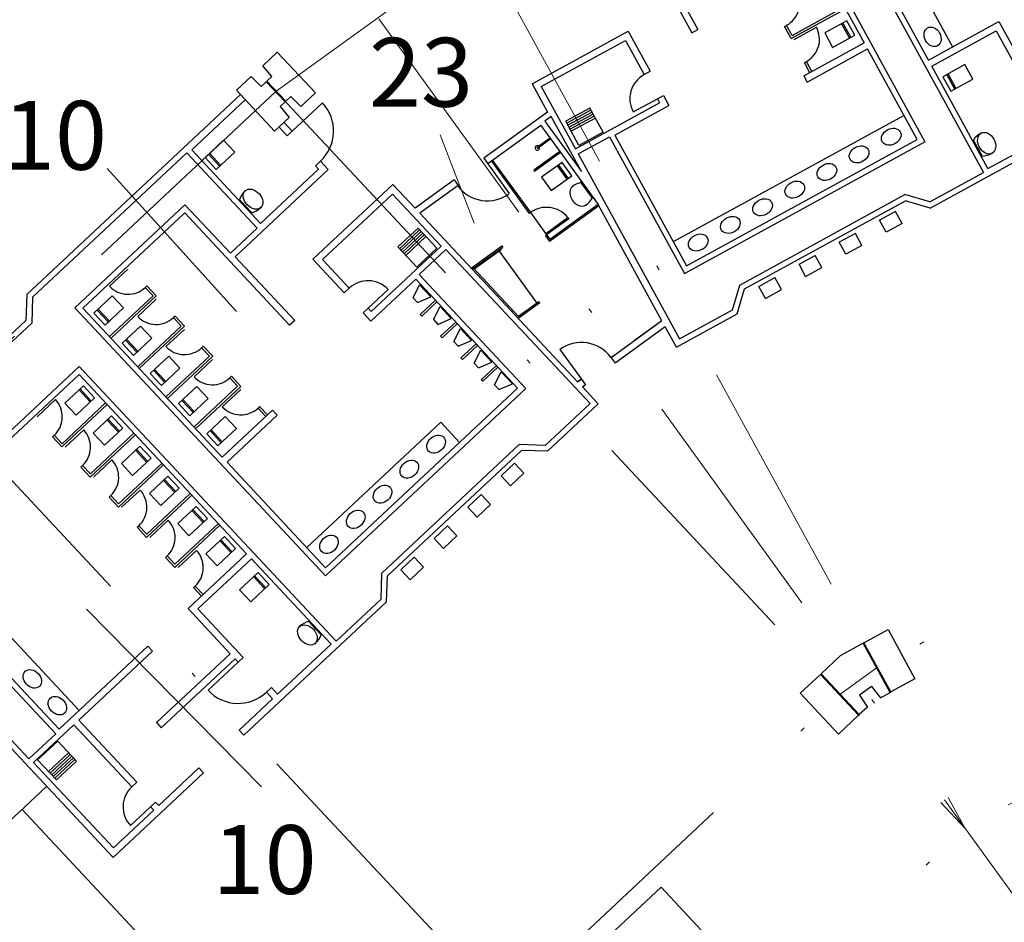
# Model space of a CAD drawing. Units: millimetres. Extents: x -1961 to -1468, y 1025 to 1374.
# Drawn here: x -1806 to -1784, y 1230 to 1250 of the extents above; entities that cross this region are included whole.
import ezdxf
from ezdxf.enums import TextEntityAlignment as Align

# ---------------------------------------------------------------- set-up
doc = ezdxf.new("R2010")
doc.units = ezdxf.units.MM
doc.linetypes.add('DGN4', pattern=[10.412, 5.206, -2.603, 0, -2.603])
doc.linetypes.add('DGN6', pattern=[9.76125, 0, -1.95225, 3.9045, -1.95225, 0, -1.95225])
doc.layers.add('BASE', color=251, linetype='Continuous')
for name, color, linetype, lineweight in [('Level 2', 7, 'Continuous', 0), ('Level 37', 7, 'Continuous', 0), ('Level 5', 7, 'Continuous', 0), ('Level 62', 251, 'Continuous', 0)]:
    doc.layers.add(name, color=color, linetype=linetype, lineweight=lineweight)
doc.styles.add('Styledgn001', font='dgn001.shx')

msp = doc.modelspace()

# ---------------------------------------------------------------- linework, layer by layer
at = {"layer": 'BASE', "lineweight": -3}
for p, q in [((-1789.89, 1253.896), (-1786.045, 1246.88)), ((-1789.939, 1253.726), (-1787.368, 1249.034)), ((-1788.708, 1253.403), (-1784.767, 1246.212)), ((-1792.605, 1252.265), (-1790.995, 1249.327)), ((-1786.594, 1251.055), (-1785.441, 1248.95)), ((-1792.04, 1250.922), (-1791.127, 1249.255)), ((-1785.967, 1248.662), (-1787.12, 1250.767)), ((-1788.961, 1249.131), (-1787.777, 1249.78)), ((-1788.941, 1249.199), (-1787.801, 1249.824)), ((-1789.105, 1249.394), (-1789.061, 1249.418)), ((-1788.961, 1249.131), (-1789.105, 1249.394)), ((-1788.941, 1249.199), (-1789.061, 1249.418)), ((-1788.893, 1249.111), (-1788.41, 1249.376)), ((-1787.747, 1249.517), (-1788.229, 1249.253)), ((-1787.747, 1249.517), (-1788.229, 1249.253)), ((-1787.861, 1249.454), (-1787.688, 1249.139)), ((-1787.861, 1249.454), (-1787.688, 1249.139)), ((-1787.834, 1249.469), (-1787.661, 1249.153)), ((-1787.834, 1249.469), (-1787.661, 1249.153)), ((-1787.574, 1249.201), (-1787.747, 1249.517)), ((-1787.574, 1249.201), (-1787.747, 1249.517)), ((-1785.967, 1248.662), (-1784.432, 1249.503)), ((-1784.432, 1249.503), (-1783.783, 1248.319)), ((-1794.611, 1248.144), (-1792.516, 1249.293)), ((-1792.516, 1249.293), (-1792.035, 1248.416)), ((-1791.127, 1249.255), (-1790.995, 1249.327)), ((-1788.229, 1249.253), (-1788.056, 1248.937)), ((-1788.229, 1249.253), (-1788.056, 1248.937)), ((-1788.056, 1248.937), (-1787.574, 1249.201)), ((-1788.056, 1248.937), (-1787.574, 1249.201)), ((-1785.895, 1248.531), (-1784.492, 1249.3)), ((-1784.492, 1249.3), (-1783.795, 1248.028)), ((-1794.408, 1248.084), (-1792.575, 1249.089)), ((-1792.575, 1249.089), (-1792.166, 1248.343)), ((-1788.684, 1248.314), (-1787.368, 1249.034)), ((-1788.611, 1248.182), (-1787.296, 1248.903)), ((-1786.215, 1246.93), (-1787.296, 1248.903)), ((-1800.165, 1248.837), (-1800.483, 1248.539)), ((-1799.332, 1247.946), (-1800.165, 1248.837)), ((-1800.282, 1248.303), (-1800.483, 1248.539)), ((-1788.672, 1248.605), (-1788.628, 1248.629)), ((-1788.552, 1248.386), (-1788.672, 1248.605)), ((-1788.508, 1248.41), (-1788.628, 1248.629)), ((-1784.669, 1246.294), (-1785.895, 1248.531)), ((-1785.171, 1248.562), (-1785.653, 1248.298)), ((-1785.171, 1248.562), (-1785.653, 1248.298)), ((-1784.998, 1248.247), (-1785.171, 1248.562)), ((-1784.998, 1248.247), (-1785.171, 1248.562)), ((-1801.056, 1248.003), (-1800.738, 1248.3)), ((-1800.516, 1248.084), (-1800.738, 1248.3)), ((-1800.391, 1248.2), (-1800.282, 1248.303)), ((-1792.166, 1248.343), (-1792.035, 1248.416)), ((-1788.684, 1248.314), (-1788.611, 1248.182)), ((-1785.653, 1248.298), (-1785.48, 1247.982)), ((-1785.653, 1248.298), (-1785.48, 1247.982)), ((-1785.393, 1248.03), (-1785.566, 1248.346)), ((-1785.393, 1248.03), (-1785.566, 1248.346)), ((-1785.366, 1248.045), (-1785.539, 1248.361)), ((-1785.366, 1248.045), (-1785.539, 1248.361)), ((-1800.516, 1248.084), (-1800.406, 1248.187)), ((-1800.406, 1248.187), (-1799.996, 1247.748)), ((-1800.391, 1248.2), (-1799.982, 1247.762)), ((-1794.611, 1248.144), (-1794.273, 1247.526)), ((-1794.408, 1248.084), (-1793.663, 1246.725)), ((-1785.48, 1247.982), (-1784.998, 1248.247)), ((-1785.48, 1247.982), (-1784.998, 1248.247)), ((-1800.965, 1247.909), (-1805.626, 1243.549)), ((-1800.223, 1247.112), (-1801.056, 1248.003)), ((-1799.982, 1247.762), (-1799.872, 1247.865)), ((-1799.872, 1247.865), (-1799.649, 1247.648)), ((-1799.332, 1247.946), (-1799.649, 1247.648)), ((-1791.878, 1247.817), (-1791.747, 1247.889)), ((-1791.747, 1247.889), (-1791.626, 1247.67)), ((-1800.862, 1247.799), (-1802.032, 1246.705)), ((-1800.106, 1247.646), (-1799.996, 1247.748)), ((-1800.106, 1247.646), (-1799.905, 1247.409)), ((-1799.182, 1247.727), (-1799.839, 1247.112)), ((-1793.35, 1247.616), (-1793.876, 1247.327)), ((-1793.663, 1246.725), (-1791.83, 1247.73)), ((-1793.062, 1247.089), (-1793.35, 1247.616)), ((-1792.802, 1247.026), (-1791.626, 1247.67)), ((-1792.404, 1247.529), (-1791.878, 1247.817)), ((-1791.878, 1247.817), (-1791.83, 1247.73)), ((-1800.223, 1247.112), (-1799.905, 1247.409)), ((-1794.273, 1247.526), (-1795.664, 1246.519)), ((-1794.192, 1247.431), (-1794.331, 1247.33)), ((-1793.533, 1246.228), (-1794.192, 1247.431)), ((-1793.326, 1247.572), (-1793.852, 1247.283)), ((-1793.302, 1247.528), (-1793.828, 1247.239)), ((-1793.278, 1247.484), (-1793.804, 1247.196)), ((-1793.254, 1247.44), (-1793.78, 1247.152)), ((-1791.528, 1244.702), (-1786.503, 1247.456)), ((-1785.926, 1245.435), (-1782.186, 1247.484)), ((-1800.128, 1247.201), (-1799.949, 1247.01)), ((-1800.018, 1247.303), (-1799.839, 1247.112)), ((-1794.418, 1247.237), (-1795.576, 1246.398)), ((-1794.418, 1247.237), (-1794.007, 1246.67)), ((-1794.418, 1247.237), (-1794.007, 1246.67)), ((-1794.331, 1247.33), (-1793.533, 1246.228)), ((-1793.588, 1246.801), (-1793.876, 1247.327)), ((-1793.23, 1247.396), (-1793.756, 1247.108)), ((-1799.839, 1247.112), (-1799.949, 1247.01)), ((-1793.603, 1246.616), (-1792.923, 1246.988)), ((-1793.062, 1247.089), (-1793.588, 1246.801)), ((-1792.923, 1246.988), (-1791.289, 1244.006)), ((-1792.802, 1247.026), (-1791.24, 1244.176)), ((-1784.669, 1246.294), (-1783.266, 1247.063)), ((-1801.339, 1246.915), (-1801.741, 1246.539)), ((-1801.339, 1246.915), (-1801.741, 1246.539)), ((-1801.093, 1246.652), (-1801.339, 1246.915)), ((-1801.093, 1246.652), (-1801.339, 1246.915)), ((-1794.503, 1246.758), (-1794.22, 1246.963)), ((-1794.503, 1246.758), (-1794.489, 1246.738)), ((-1794.489, 1246.738), (-1794.205, 1246.943)), ((-1791.289, 1244.006), (-1786.045, 1246.88)), ((-1791.24, 1244.176), (-1786.215, 1246.93)), ((-1784.892, 1246.742), (-1784.988, 1246.917)), ((-1784.892, 1246.742), (-1784.988, 1246.917)), ((-1802.141, 1246.638), (-1805.503, 1243.493)), ((-1802.141, 1246.638), (-1800.604, 1244.994)), ((-1802.032, 1246.705), (-1800.529, 1245.098)), ((-1801.741, 1246.539), (-1801.495, 1246.276)), ((-1801.741, 1246.539), (-1801.495, 1246.276)), ((-1801.422, 1246.345), (-1801.668, 1246.608)), ((-1801.422, 1246.345), (-1801.668, 1246.608)), ((-1801.4, 1246.365), (-1801.646, 1246.628)), ((-1801.4, 1246.365), (-1801.646, 1246.628)), ((-1801.495, 1246.276), (-1801.093, 1246.652)), ((-1801.495, 1246.276), (-1801.093, 1246.652)), ((-1794.007, 1246.67), (-1794.574, 1246.259)), ((-1793.99, 1246.645), (-1794.557, 1246.235)), ((-1794.007, 1246.67), (-1793.169, 1245.511)), ((-1793.603, 1246.616), (-1791.392, 1242.582)), ((-1784.892, 1246.742), (-1784.796, 1246.568)), ((-1784.892, 1246.742), (-1784.796, 1246.568)), ((-1799.225, 1246.455), (-1799.334, 1246.353)), ((-1799.334, 1246.353), (-1799.266, 1246.28)), ((-1799.225, 1246.455), (-1799.054, 1246.273)), ((-1795.664, 1246.519), (-1795.576, 1246.398)), ((-1795.576, 1246.398), (-1795.107, 1245.75)), ((-1795.495, 1246.457), (-1794.671, 1245.318)), ((-1795.471, 1246.474), (-1794.647, 1245.336)), ((-1793.956, 1246.429), (-1794.402, 1246.106)), ((-1793.956, 1246.429), (-1794.402, 1246.106)), ((-1794.062, 1246.352), (-1793.85, 1246.061)), ((-1794.062, 1246.352), (-1793.85, 1246.061)), ((-1794.037, 1246.37), (-1793.826, 1246.078)), ((-1794.037, 1246.37), (-1793.826, 1246.078)), ((-1793.745, 1246.137), (-1793.956, 1246.429)), ((-1793.745, 1246.137), (-1793.956, 1246.429)), ((-1799.054, 1246.273), (-1801.084, 1244.374)), ((-1799.266, 1246.28), (-1800.529, 1245.098)), ((-1794.574, 1246.259), (-1794.557, 1246.235)), ((-1794.191, 1245.815), (-1793.745, 1246.137)), ((-1794.191, 1245.815), (-1793.745, 1246.137)), ((-1785.94, 1245.569), (-1784.767, 1246.212)), ((-1797.643, 1245.949), (-1799.388, 1244.317)), ((-1797.643, 1245.949), (-1797.162, 1245.435)), ((-1796.312, 1246.05), (-1797.162, 1245.435)), ((-1796.224, 1245.929), (-1797.058, 1245.325)), ((-1796.312, 1246.05), (-1796.224, 1245.929)), ((-1794.402, 1246.106), (-1794.191, 1245.815)), ((-1794.402, 1246.106), (-1794.191, 1245.815)), ((-1793.535, 1246.017), (-1793.551, 1246.006)), ((-1793.288, 1245.641), (-1793.551, 1246.006)), ((-1797.65, 1245.737), (-1799.176, 1244.31)), ((-1797.65, 1245.737), (-1796.591, 1244.605)), ((-1790.082, 1243.756), (-1786.483, 1245.728)), ((-1785.94, 1245.569), (-1786.483, 1245.728)), ((-1802.178, 1245.507), (-1804.581, 1243.259)), ((-1802.178, 1245.507), (-1801.188, 1244.448)), ((-1800.856, 1245.477), (-1800.992, 1245.622)), ((-1800.856, 1245.477), (-1800.992, 1245.622)), ((-1800.856, 1245.477), (-1800.72, 1245.331)), ((-1800.856, 1245.477), (-1800.72, 1245.331)), ((-1793.154, 1245.485), (-1794.228, 1244.707)), ((-1793.169, 1245.511), (-1794.222, 1244.749)), ((-1793.271, 1245.653), (-1793.288, 1245.641)), ((-1791.779, 1242.975), (-1793.169, 1245.511)), ((-1789.977, 1243.671), (-1786.469, 1245.593)), ((-1785.926, 1245.435), (-1786.469, 1245.593)), ((-1802.184, 1245.33), (-1804.405, 1243.254)), ((-1802.184, 1245.33), (-1799.896, 1242.883)), ((-1793.616, 1241.644), (-1797.058, 1245.325)), ((-1794.647, 1245.336), (-1794.671, 1245.318)), ((-1794.647, 1245.336), (-1794.312, 1244.874)), ((-1786.683, 1245.362), (-1787.034, 1245.17)), ((-1786.539, 1245.099), (-1786.683, 1245.362)), ((-1793.826, 1245.226), (-1794.312, 1244.874)), ((-1793.809, 1245.202), (-1794.295, 1244.85)), ((-1793.826, 1245.226), (-1793.809, 1245.202)), ((-1786.889, 1244.907), (-1787.034, 1245.17)), ((-1786.539, 1245.099), (-1786.889, 1244.907)), ((-1800.604, 1244.994), (-1801.188, 1244.448)), ((-1797.535, 1244.586), (-1797.096, 1244.996)), ((-1797.5, 1244.549), (-1797.062, 1244.959)), ((-1797.466, 1244.513), (-1797.028, 1244.923)), ((-1797.432, 1244.476), (-1796.994, 1244.886)), ((-1797.398, 1244.44), (-1796.96, 1244.85)), ((-1796.687, 1244.558), (-1797.096, 1244.996)), ((-1794.295, 1244.85), (-1794.319, 1244.832)), ((-1794.319, 1244.832), (-1794.228, 1244.707)), ((-1794.312, 1244.874), (-1794.295, 1244.85)), ((-1794.295, 1244.85), (-1794.204, 1244.725)), ((-1787.56, 1244.881), (-1787.911, 1244.689)), ((-1787.416, 1244.618), (-1787.56, 1244.881)), ((-1796.591, 1244.605), (-1798.117, 1243.178)), ((-1797.364, 1244.403), (-1796.926, 1244.813)), ((-1795.936, 1244.125), (-1795.268, 1244.609)), ((-1795.268, 1244.609), (-1795.251, 1244.584)), ((-1787.766, 1244.426), (-1787.911, 1244.689)), ((-1787.416, 1244.618), (-1787.766, 1244.426)), ((-1797.125, 1244.148), (-1797.535, 1244.586)), ((-1797.125, 1244.148), (-1796.687, 1244.558)), ((-1796.487, 1244.531), (-1797.072, 1243.985)), ((-1796.487, 1244.531), (-1793.345, 1241.172)), ((-1795.916, 1244.103), (-1795.251, 1244.584)), ((-1795.281, 1244.525), (-1795.869, 1244.099)), ((-1794.5, 1243.362), (-1795.321, 1244.496)), ((-1795.281, 1244.525), (-1795.299, 1244.549)), ((-1788.789, 1244.208), (-1788.439, 1244.4)), ((-1788.294, 1244.137), (-1788.439, 1244.4)), ((-1801.084, 1244.374), (-1799.786, 1242.986)), ((-1799.388, 1244.317), (-1798.705, 1243.586)), ((-1799.176, 1244.31), (-1798.596, 1243.689)), ((-1788.645, 1243.944), (-1788.789, 1244.208)), ((-1803.421, 1244.105), (-1803.823, 1243.729)), ((-1797.072, 1243.985), (-1794.749, 1241.502)), ((-1794.905, 1243.069), (-1795.89, 1244.121)), ((-1788.645, 1243.944), (-1788.294, 1244.137)), ((-1797.146, 1243.881), (-1798.125, 1242.966)), ((-1797.205, 1243.476), (-1797.061, 1243.761)), ((-1797.205, 1243.476), (-1797.061, 1243.761)), ((-1797.146, 1243.881), (-1794.926, 1241.507)), ((-1797.061, 1243.761), (-1796.816, 1243.499)), ((-1797.061, 1243.761), (-1796.816, 1243.499)), ((-1790.241, 1243.213), (-1790.082, 1243.756)), ((-1789.666, 1243.727), (-1789.316, 1243.919)), ((-1789.171, 1243.656), (-1789.316, 1243.919)), ((-1805.626, 1243.549), (-1805.645, 1242.984)), ((-1803.009, 1243.737), (-1803.045, 1243.703)), ((-1802.875, 1243.521), (-1803.045, 1243.703)), ((-1802.804, 1243.518), (-1803.009, 1243.737)), ((-1798.596, 1243.689), (-1798.705, 1243.586)), ((-1797.748, 1243.661), (-1798.186, 1243.251)), ((-1790.135, 1243.128), (-1789.977, 1243.671)), ((-1789.522, 1243.464), (-1789.666, 1243.727)), ((-1789.522, 1243.464), (-1789.171, 1243.656)), ((-1805.503, 1243.493), (-1805.521, 1242.928)), ((-1804.164, 1243.143), (-1803.763, 1243.519)), ((-1804.164, 1243.143), (-1803.763, 1243.519)), ((-1802.875, 1243.521), (-1803.824, 1242.633)), ((-1802.804, 1243.518), (-1803.79, 1242.596)), ((-1803.763, 1243.519), (-1803.517, 1243.256)), ((-1803.763, 1243.519), (-1803.517, 1243.256)), ((-1802.806, 1243.448), (-1803.208, 1243.072)), ((-1797.205, 1243.476), (-1797.11, 1243.374)), ((-1797.205, 1243.476), (-1797.11, 1243.374)), ((-1797.11, 1243.374), (-1796.816, 1243.499)), ((-1797.11, 1243.374), (-1796.816, 1243.499)), ((-1797.048, 1243.117), (-1796.719, 1243.425)), ((-1797.013, 1243.081), (-1796.685, 1243.388)), ((-1794.442, 1243.367), (-1794.91, 1243.028)), ((-1794.46, 1243.391), (-1794.905, 1243.069)), ((-1794.442, 1243.367), (-1794.46, 1243.391)), ((-1804.581, 1243.259), (-1799.117, 1237.417)), ((-1804.405, 1243.254), (-1801.365, 1240.004)), ((-1803.918, 1242.88), (-1804.164, 1243.143)), ((-1803.918, 1242.88), (-1804.164, 1243.143)), ((-1804.091, 1243.211), (-1803.845, 1242.948)), ((-1804.091, 1243.211), (-1803.845, 1242.948)), ((-1804.069, 1243.232), (-1803.823, 1242.969)), ((-1804.069, 1243.232), (-1803.823, 1242.969)), ((-1803.517, 1243.256), (-1803.918, 1242.88)), ((-1803.517, 1243.256), (-1803.918, 1242.88)), ((-1798.186, 1243.251), (-1798.295, 1243.148)), ((-1798.295, 1243.148), (-1798.125, 1242.966)), ((-1798.186, 1243.251), (-1798.117, 1243.178)), ((-1797.013, 1243.081), (-1797.048, 1243.117)), ((-1796.761, 1243.002), (-1796.617, 1243.287)), ((-1796.761, 1243.002), (-1796.617, 1243.287)), ((-1796.617, 1243.287), (-1796.372, 1243.024)), ((-1796.617, 1243.287), (-1796.372, 1243.024)), ((-1791.464, 1242.4), (-1790.135, 1243.128)), ((-1791.392, 1242.582), (-1790.241, 1243.213)), ((-1807.107, 1241.616), (-1805.645, 1242.984)), ((-1807.022, 1241.525), (-1805.521, 1242.928)), ((-1802.394, 1243.08), (-1802.431, 1243.046)), ((-1802.26, 1242.863), (-1802.431, 1243.046)), ((-1802.189, 1242.861), (-1802.394, 1243.08)), ((-1799.786, 1242.986), (-1799.896, 1242.883)), ((-1796.761, 1243.002), (-1796.666, 1242.899)), ((-1796.761, 1243.002), (-1796.666, 1242.899)), ((-1796.666, 1242.899), (-1796.372, 1243.024)), ((-1796.666, 1242.899), (-1796.372, 1243.024)), ((-1796.604, 1242.642), (-1796.275, 1242.95)), ((-1796.569, 1242.606), (-1796.241, 1242.913)), ((-1791.779, 1242.975), (-1792.887, 1242.172)), ((-1791.779, 1242.975), (-1792.373, 1242.544)), ((-1803.549, 1242.486), (-1803.148, 1242.861)), ((-1803.549, 1242.486), (-1803.148, 1242.861)), ((-1802.26, 1242.863), (-1803.209, 1241.975)), ((-1802.189, 1242.861), (-1803.175, 1241.939)), ((-1803.148, 1242.861), (-1802.902, 1242.598)), ((-1803.148, 1242.861), (-1802.902, 1242.598)), ((-1802.191, 1242.79), (-1802.593, 1242.415)), ((-1796.317, 1242.527), (-1796.173, 1242.812)), ((-1796.317, 1242.527), (-1796.173, 1242.812)), ((-1796.173, 1242.812), (-1795.928, 1242.549)), ((-1796.173, 1242.812), (-1795.928, 1242.549)), ((-1791.706, 1242.842), (-1792.799, 1242.051)), ((-1791.706, 1242.842), (-1792.799, 1242.051)), ((-1791.464, 1242.4), (-1791.706, 1242.842)), ((-1803.304, 1242.223), (-1803.549, 1242.486)), ((-1803.304, 1242.223), (-1803.549, 1242.486)), ((-1803.476, 1242.554), (-1803.231, 1242.291)), ((-1803.476, 1242.554), (-1803.231, 1242.291)), ((-1803.454, 1242.574), (-1803.209, 1242.311)), ((-1803.454, 1242.574), (-1803.209, 1242.311)), ((-1802.902, 1242.598), (-1803.304, 1242.223)), ((-1802.902, 1242.598), (-1803.304, 1242.223)), ((-1796.569, 1242.606), (-1796.604, 1242.642)), ((-1796.317, 1242.527), (-1796.222, 1242.425)), ((-1796.317, 1242.527), (-1796.222, 1242.425)), ((-1796.222, 1242.425), (-1795.928, 1242.549)), ((-1796.222, 1242.425), (-1795.928, 1242.549)), ((-1796.16, 1242.168), (-1795.831, 1242.475)), ((-1801.779, 1242.423), (-1801.816, 1242.389)), ((-1801.645, 1242.206), (-1801.816, 1242.389)), ((-1801.574, 1242.204), (-1801.779, 1242.423)), ((-1796.125, 1242.131), (-1795.797, 1242.439)), ((-1795.873, 1242.052), (-1795.729, 1242.337)), ((-1795.873, 1242.052), (-1795.729, 1242.337)), ((-1795.729, 1242.337), (-1795.484, 1242.074)), ((-1795.729, 1242.337), (-1795.484, 1242.074)), ((-1794.004, 1242.351), (-1793.535, 1241.703)), ((-1802.935, 1241.828), (-1802.533, 1242.204)), ((-1802.935, 1241.828), (-1802.533, 1242.204)), ((-1801.645, 1242.206), (-1802.594, 1241.318)), ((-1801.574, 1242.204), (-1802.56, 1241.282)), ((-1802.533, 1242.204), (-1802.287, 1241.941)), ((-1802.533, 1242.204), (-1802.287, 1241.941)), ((-1801.577, 1242.133), (-1801.978, 1241.757)), ((-1796.125, 1242.131), (-1796.16, 1242.168)), ((-1795.873, 1242.052), (-1795.778, 1241.95)), ((-1795.873, 1242.052), (-1795.778, 1241.95)), ((-1795.778, 1241.95), (-1795.484, 1242.074)), ((-1795.778, 1241.95), (-1795.484, 1242.074)), ((-1792.887, 1242.172), (-1792.799, 1242.051)), ((-1792.832, 1242.212), (-1792.879, 1242.178)), ((-1804.483, 1241.983), (-1808.755, 1237.987)), ((-1804.483, 1241.983), (-1798.881, 1235.994)), ((-1802.689, 1241.565), (-1802.935, 1241.828)), ((-1802.689, 1241.565), (-1802.935, 1241.828)), ((-1802.862, 1241.897), (-1802.616, 1241.634)), ((-1802.862, 1241.897), (-1802.616, 1241.634)), ((-1802.84, 1241.917), (-1802.594, 1241.654)), ((-1802.84, 1241.917), (-1802.594, 1241.654)), ((-1802.287, 1241.941), (-1802.689, 1241.565)), ((-1802.287, 1241.941), (-1802.689, 1241.565)), ((-1795.716, 1241.693), (-1795.387, 1242)), ((-1795.681, 1241.657), (-1795.353, 1241.964)), ((-1795.429, 1241.577), (-1795.285, 1241.863)), ((-1795.429, 1241.577), (-1795.285, 1241.863)), ((-1795.285, 1241.863), (-1795.04, 1241.6)), ((-1795.285, 1241.863), (-1795.04, 1241.6)), ((-1804.488, 1241.806), (-1808.578, 1237.981)), ((-1804.488, 1241.806), (-1800.834, 1237.899)), ((-1801.164, 1241.766), (-1801.201, 1241.731)), ((-1801.03, 1241.549), (-1801.201, 1241.731)), ((-1800.96, 1241.546), (-1801.164, 1241.766)), ((-1795.681, 1241.657), (-1795.716, 1241.693)), ((-1795.334, 1241.475), (-1795.04, 1241.6)), ((-1795.334, 1241.475), (-1795.04, 1241.6)), ((-1793.535, 1241.703), (-1793.616, 1241.644)), ((-1793.616, 1241.644), (-1793.543, 1241.697)), ((-1793.535, 1241.703), (-1793.447, 1241.581)), ((-1804.394, 1241.559), (-1804.796, 1241.183)), ((-1804.394, 1241.559), (-1804.796, 1241.183)), ((-1804.489, 1241.47), (-1804.243, 1241.207)), ((-1804.489, 1241.47), (-1804.243, 1241.207)), ((-1804.467, 1241.49), (-1804.221, 1241.227)), ((-1804.467, 1241.49), (-1804.221, 1241.227)), ((-1804.148, 1241.296), (-1804.394, 1241.559)), ((-1804.148, 1241.296), (-1804.394, 1241.559)), ((-1802.32, 1241.171), (-1801.918, 1241.547)), ((-1802.32, 1241.171), (-1801.918, 1241.547)), ((-1801.03, 1241.549), (-1801.98, 1240.661)), ((-1800.96, 1241.546), (-1801.946, 1240.624)), ((-1801.918, 1241.547), (-1801.672, 1241.284)), ((-1801.918, 1241.547), (-1801.672, 1241.284)), ((-1800.962, 1241.476), (-1801.364, 1241.1)), ((-1794.749, 1241.502), (-1799.117, 1237.417)), ((-1794.926, 1241.507), (-1799.111, 1237.593)), ((-1795.429, 1241.577), (-1795.334, 1241.475)), ((-1795.429, 1241.577), (-1795.334, 1241.475)), ((-1793.447, 1241.581), (-1793.513, 1241.534)), ((-1793.513, 1241.534), (-1793.455, 1241.576)), ((-1793.169, 1241.166), (-1793.513, 1241.534)), ((-1805.404, 1240.881), (-1805.002, 1241.257)), ((-1804.857, 1240.297), (-1803.908, 1241.185)), ((-1804.796, 1241.183), (-1804.55, 1240.92)), ((-1804.796, 1241.183), (-1804.55, 1240.92)), ((-1804.55, 1240.92), (-1804.148, 1241.296)), ((-1804.55, 1240.92), (-1804.148, 1241.296)), ((-1802.074, 1240.908), (-1802.32, 1241.171)), ((-1802.074, 1240.908), (-1802.32, 1241.171)), ((-1802.247, 1241.239), (-1802.001, 1240.976)), ((-1802.247, 1241.239), (-1802.001, 1240.976)), ((-1802.225, 1241.26), (-1801.979, 1240.997)), ((-1802.225, 1241.26), (-1801.979, 1240.997)), ((-1801.672, 1241.284), (-1802.074, 1240.908)), ((-1801.672, 1241.284), (-1802.074, 1240.908)), ((-1793.345, 1241.172), (-1794.323, 1240.257)), ((-1804.86, 1240.227), (-1803.874, 1241.149)), ((-1800.269, 1241.028), (-1801.365, 1240.004)), ((-1800.55, 1241.108), (-1800.586, 1241.074)), ((-1800.415, 1240.891), (-1800.586, 1241.074)), ((-1800.379, 1240.926), (-1800.55, 1241.108)), ((-1800.269, 1241.028), (-1800.167, 1240.919)), ((-1793.169, 1241.166), (-1794.275, 1240.131)), ((-1803.779, 1240.901), (-1804.181, 1240.526)), ((-1803.779, 1240.901), (-1804.181, 1240.526)), ((-1803.874, 1240.813), (-1803.628, 1240.55)), ((-1803.874, 1240.813), (-1803.628, 1240.55)), ((-1803.852, 1240.833), (-1803.606, 1240.57)), ((-1803.852, 1240.833), (-1803.606, 1240.57)), ((-1803.533, 1240.638), (-1803.779, 1240.901)), ((-1803.533, 1240.638), (-1803.779, 1240.901)), ((-1801.705, 1240.514), (-1801.303, 1240.889)), ((-1801.705, 1240.514), (-1801.303, 1240.889)), ((-1801.303, 1240.889), (-1801.058, 1240.626)), ((-1801.303, 1240.889), (-1801.058, 1240.626)), ((-1800.167, 1240.919), (-1801.262, 1239.894)), ((-1796.599, 1240.764), (-1799.521, 1238.032)), ((-1796.189, 1240.326), (-1796.599, 1240.764)), ((-1804.789, 1240.224), (-1804.387, 1240.6)), ((-1804.242, 1239.64), (-1803.293, 1240.528)), ((-1803.935, 1240.263), (-1803.533, 1240.638)), ((-1803.935, 1240.263), (-1803.533, 1240.638)), ((-1801.632, 1240.582), (-1801.386, 1240.319)), ((-1801.632, 1240.582), (-1801.386, 1240.319)), ((-1801.61, 1240.602), (-1801.364, 1240.34)), ((-1801.61, 1240.602), (-1801.364, 1240.34)), ((-1801.058, 1240.626), (-1801.459, 1240.251)), ((-1801.058, 1240.626), (-1801.459, 1240.251)), ((-1805.065, 1240.446), (-1805.028, 1240.48)), ((-1804.86, 1240.227), (-1805.065, 1240.446)), ((-1804.857, 1240.297), (-1805.028, 1240.48)), ((-1804.245, 1239.569), (-1803.259, 1240.491)), ((-1804.181, 1240.526), (-1803.935, 1240.263)), ((-1804.181, 1240.526), (-1803.935, 1240.263)), ((-1801.459, 1240.251), (-1801.705, 1240.514)), ((-1801.459, 1240.251), (-1801.705, 1240.514)), ((-1803.165, 1240.244), (-1803.566, 1239.868)), ((-1803.165, 1240.244), (-1803.566, 1239.868)), ((-1803.259, 1240.155), (-1803.014, 1239.892)), ((-1803.259, 1240.155), (-1803.014, 1239.892)), ((-1803.238, 1240.176), (-1802.992, 1239.913)), ((-1803.238, 1240.176), (-1802.992, 1239.913)), ((-1802.919, 1239.981), (-1803.165, 1240.244)), ((-1802.919, 1239.981), (-1803.165, 1240.244)), ((-1794.888, 1240.276), (-1797.885, 1237.473)), ((-1794.84, 1240.15), (-1797.762, 1237.417)), ((-1794.323, 1240.257), (-1794.888, 1240.276)), ((-1794.275, 1240.131), (-1794.84, 1240.15)), ((-1804.174, 1239.567), (-1803.773, 1239.943)), ((-1803.32, 1239.605), (-1802.919, 1239.981)), ((-1803.32, 1239.605), (-1802.919, 1239.981)), ((-1799.111, 1237.593), (-1801.262, 1239.894)), ((-1804.45, 1239.788), (-1804.413, 1239.822)), ((-1804.245, 1239.569), (-1804.45, 1239.788)), ((-1804.242, 1239.64), (-1804.413, 1239.822)), ((-1803.63, 1238.912), (-1802.644, 1239.834)), ((-1803.628, 1238.983), (-1802.678, 1239.871)), ((-1803.566, 1239.868), (-1803.32, 1239.605)), ((-1803.566, 1239.868), (-1803.32, 1239.605)), ((-1794.99, 1239.872), (-1795.283, 1239.599)), ((-1794.786, 1239.653), (-1794.99, 1239.872)), ((-1802.55, 1239.587), (-1802.951, 1239.211)), ((-1802.55, 1239.587), (-1802.951, 1239.211)), ((-1802.645, 1239.498), (-1802.399, 1239.235)), ((-1802.645, 1239.498), (-1802.399, 1239.235)), ((-1802.623, 1239.518), (-1802.377, 1239.256)), ((-1802.623, 1239.518), (-1802.377, 1239.256)), ((-1802.304, 1239.324), (-1802.55, 1239.587)), ((-1802.304, 1239.324), (-1802.55, 1239.587)), ((-1795.078, 1239.38), (-1795.283, 1239.599)), ((-1794.786, 1239.653), (-1795.078, 1239.38)), ((-1803.559, 1238.91), (-1803.158, 1239.285)), ((-1802.706, 1238.948), (-1802.304, 1239.324)), ((-1802.706, 1238.948), (-1802.304, 1239.324)), ((-1803.835, 1239.131), (-1803.798, 1239.165)), ((-1803.63, 1238.912), (-1803.835, 1239.131)), ((-1803.628, 1238.983), (-1803.798, 1239.165)), ((-1803.015, 1238.255), (-1802.029, 1239.177)), ((-1803.013, 1238.325), (-1802.063, 1239.213)), ((-1802.951, 1239.211), (-1802.706, 1238.948)), ((-1802.951, 1239.211), (-1802.706, 1238.948)), ((-1795.721, 1239.189), (-1796.013, 1238.916)), ((-1795.516, 1238.97), (-1795.721, 1239.189)), ((-1801.935, 1238.929), (-1802.337, 1238.554)), ((-1801.935, 1238.929), (-1802.337, 1238.554)), ((-1802.03, 1238.841), (-1801.784, 1238.578)), ((-1802.03, 1238.841), (-1801.784, 1238.578)), ((-1802.008, 1238.861), (-1801.762, 1238.598)), ((-1802.008, 1238.861), (-1801.762, 1238.598)), ((-1801.689, 1238.667), (-1801.935, 1238.929)), ((-1801.689, 1238.667), (-1801.935, 1238.929)), ((-1795.808, 1238.697), (-1796.013, 1238.916)), ((-1795.516, 1238.97), (-1795.808, 1238.697)), ((-1802.945, 1238.252), (-1802.543, 1238.628)), ((-1802.091, 1238.291), (-1801.689, 1238.667)), ((-1802.091, 1238.291), (-1801.689, 1238.667)), ((-1803.22, 1238.474), (-1803.184, 1238.508)), ((-1803.015, 1238.255), (-1803.22, 1238.474)), ((-1803.013, 1238.325), (-1803.184, 1238.508)), ((-1802.401, 1237.597), (-1801.415, 1238.519)), ((-1802.398, 1237.668), (-1801.449, 1238.556)), ((-1802.337, 1238.554), (-1802.091, 1238.291)), ((-1802.337, 1238.554), (-1802.091, 1238.291)), ((-1796.745, 1238.232), (-1796.453, 1238.505)), ((-1796.248, 1238.286), (-1796.453, 1238.505)), ((-1810.022, 1238.17), (-1805.582, 1233.423)), ((-1801.32, 1238.272), (-1801.722, 1237.896)), ((-1801.32, 1238.272), (-1801.722, 1237.896)), ((-1801.415, 1238.183), (-1801.169, 1237.92)), ((-1801.415, 1238.183), (-1801.169, 1237.92)), ((-1801.393, 1238.204), (-1801.147, 1237.941)), ((-1801.393, 1238.204), (-1801.147, 1237.941)), ((-1801.074, 1238.009), (-1801.32, 1238.272)), ((-1801.074, 1238.009), (-1801.32, 1238.272)), ((-1796.54, 1238.013), (-1796.745, 1238.232)), ((-1796.54, 1238.013), (-1796.248, 1238.286)), ((-1808.755, 1237.987), (-1804.998, 1233.97)), ((-1808.578, 1237.981), (-1804.924, 1234.073)), ((-1802.33, 1237.595), (-1801.928, 1237.971)), ((-1801.476, 1237.634), (-1801.074, 1238.009)), ((-1801.476, 1237.634), (-1801.074, 1238.009)), ((-1802.605, 1237.816), (-1802.569, 1237.851)), ((-1802.401, 1237.597), (-1802.605, 1237.816)), ((-1802.398, 1237.668), (-1802.569, 1237.851)), ((-1800.834, 1237.899), (-1802.112, 1236.703)), ((-1800.731, 1237.789), (-1801.9, 1236.696)), ((-1801.722, 1237.896), (-1801.476, 1237.634)), ((-1801.722, 1237.896), (-1801.476, 1237.634)), ((-1798.99, 1235.927), (-1800.731, 1237.789)), ((-1797.475, 1237.549), (-1797.183, 1237.822)), ((-1796.978, 1237.603), (-1797.183, 1237.822)), ((-1797.27, 1237.329), (-1797.475, 1237.549)), ((-1797.27, 1237.329), (-1796.978, 1237.603)), ((-1807.218, 1237.405), (-1804.486, 1234.483)), ((-1800.988, 1237.111), (-1800.586, 1237.487)), ((-1800.988, 1237.111), (-1800.586, 1237.487)), ((-1800.435, 1237.135), (-1800.681, 1237.398)), ((-1800.435, 1237.135), (-1800.681, 1237.398)), ((-1800.413, 1237.156), (-1800.659, 1237.419)), ((-1800.413, 1237.156), (-1800.659, 1237.419)), ((-1800.586, 1237.487), (-1800.34, 1237.224)), ((-1800.586, 1237.487), (-1800.34, 1237.224)), ((-1797.904, 1236.908), (-1797.885, 1237.473)), ((-1797.781, 1236.852), (-1797.762, 1237.417)), ((-1801.991, 1237.159), (-1801.954, 1237.193)), ((-1801.82, 1236.976), (-1801.991, 1237.159)), ((-1801.783, 1237.011), (-1801.954, 1237.193)), ((-1800.742, 1236.848), (-1800.988, 1237.111)), ((-1800.742, 1236.848), (-1800.988, 1237.111)), ((-1800.34, 1237.224), (-1800.742, 1236.848)), ((-1800.34, 1237.224), (-1800.742, 1236.848)), ((-1797.904, 1236.908), (-1798.881, 1235.994)), ((-1802.112, 1236.703), (-1801.19, 1235.717)), ((-1801.9, 1236.696), (-1800.91, 1235.637)), ((-1797.781, 1236.852), (-1800.896, 1233.939)), ((-1799.346, 1236.278), (-1799.482, 1236.424)), ((-1799.346, 1236.278), (-1799.482, 1236.424)), ((-1799.346, 1236.278), (-1799.21, 1236.133)), ((-1799.346, 1236.278), (-1799.21, 1236.133)), ((-1787.373, 1235.954), (-1786.847, 1236.243)), ((-1786.847, 1236.243), (-1786.26, 1235.173)), ((-1804.924, 1234.073), (-1802.989, 1235.884)), ((-1802.989, 1235.884), (-1802.886, 1235.774)), ((-1798.99, 1235.927), (-1800.158, 1234.834)), ((-1787.39, 1235.945), (-1787.891, 1235.67)), ((-1786.804, 1234.875), (-1787.39, 1235.945)), ((-1786.786, 1234.884), (-1787.373, 1235.954)), ((-1802.886, 1235.774), (-1804.493, 1234.271)), ((-1802.797, 1234.215), (-1801.19, 1235.717)), ((-1802.694, 1234.105), (-1801.087, 1235.608)), ((-1801.019, 1235.535), (-1801.087, 1235.608)), ((-1801.019, 1235.535), (-1800.91, 1235.637)), ((-1788.308, 1235.28), (-1787.891, 1235.67)), ((-1801.676, 1234.92), (-1801.019, 1235.535)), ((-1788.322, 1235.267), (-1788.761, 1234.857)), ((-1787.489, 1234.376), (-1788.322, 1235.267)), ((-1787.474, 1234.389), (-1788.308, 1235.28)), ((-1786.26, 1235.173), (-1786.786, 1234.884)), ((-1800.404, 1234.877), (-1800.295, 1234.98)), ((-1800.295, 1234.98), (-1800.158, 1234.834)), ((-1787.209, 1235.001), (-1787.468, 1234.814)), ((-1787.209, 1235.001), (-1787.015, 1234.759)), ((-1800.998, 1234.048), (-1800.268, 1234.731)), ((-1800.268, 1234.731), (-1800.404, 1234.877)), ((-1788.761, 1234.857), (-1787.927, 1233.966)), ((-1787.468, 1234.814), (-1787.299, 1234.554)), ((-1787.015, 1234.759), (-1786.804, 1234.875)), ((-1787.299, 1234.554), (-1787.474, 1234.389)), ((-1787.927, 1233.966), (-1787.489, 1234.376)), ((-1803.744, 1231.275), (-1806.436, 1234.153)), ((-1805.479, 1233.349), (-1804.602, 1234.169)), ((-1804.602, 1234.169), (-1803.339, 1232.818)), ((-1804.493, 1234.271), (-1803.229, 1232.92)), ((-1802.797, 1234.215), (-1802.694, 1234.105)), ((-1805.582, 1233.423), (-1804.998, 1233.97)), ((-1800.998, 1234.048), (-1800.896, 1233.939)), ((-1804.954, 1233.813), (-1805.392, 1233.403)), ((-1804.954, 1233.813), (-1804.544, 1233.374)), ((-1804.715, 1233.557), (-1805.153, 1233.147)), ((-1804.681, 1233.52), (-1805.119, 1233.111)), ((-1804.647, 1233.484), (-1805.085, 1233.074)), ((-1804.612, 1233.447), (-1805.051, 1233.038)), ((-1805.479, 1233.349), (-1803.737, 1231.487)), ((-1805.392, 1233.403), (-1804.982, 1232.965)), ((-1804.578, 1233.411), (-1805.016, 1233.001)), ((-1804.544, 1233.374), (-1804.982, 1232.965)), ((-1801.875, 1233.229), (-1802.751, 1232.409)), ((-1801.875, 1233.229), (-1801.772, 1233.119)), ((-1801.772, 1233.119), (-1803.744, 1231.275)), ((-1805.193, 1232.83), (-1808.13, 1230.084)), ((-1803.339, 1232.818), (-1803.229, 1232.92)), ((-1803.367, 1231.97), (-1802.929, 1232.379)), ((-1802.929, 1232.379), (-1802.819, 1232.482)), ((-1802.929, 1232.379), (-1802.861, 1232.306)), ((-1802.819, 1232.482), (-1802.751, 1232.409)), ((-1802.011, 1228.346), (-1805.734, 1232.325)), ((-1803.735, 1231.488), (-1802.861, 1232.306)), ((-1791.796, 1230.628), (-1794.441, 1228.154)), ((-1791.796, 1230.628), (-1781.842, 1219.983))]:
    msp.add_line(p, q, dxfattribs=at)
for centre, major_axis, ratio, start_param, end_param in [((-1789.325, 1249.901), (0.482, 0.264), 1, 4.712285, 6.283185), ((-1788.893, 1249.111), (0.482, 0.264), 1, 4.712285, 6.283185), ((-1791.878, 1247.817), (0.526, 0.288), 1, 1.570796, 3.141538), ((-1799.839, 1247.112), (0.657, 0.615), 1, 4.712389, 6.283185), ((-1784.577, 1246.629), (-0.241, 0.44), 1, 0, 0.458085), ((-1784.577, 1246.629), (-0.241, 0.44), 1, 0, 0.458085), ((-1794.496, 1246.747), (0.0293, -0.0405), 1, 1.833819, 7.611616), ((-1784.818, 1247.069), (-0.241, 0.44), 1, 2.683508, 3.141595), ((-1784.818, 1247.069), (-0.241, 0.44), 1, 2.683508, 3.141595), ((-1795.584, 1246.392), (-0.648, -0.469), 1, 0, 1.570799), ((-1793.582, 1245.704), (0.147, -0.203), 0.709186, 3.102288, 6.324477), ((-1793.435, 1245.501), (-0.407, -0.294), 1, 4.298263, 4.698444), ((-1800.523, 1245.445), (-0.343, 0.367), 1, 0, 0.458085), ((-1800.523, 1245.445), (-0.343, 0.367), 1, 0, 0.458085), ((-1794.295, 1244.85), (0.352, -0.486), 1, 1.620817, 3.141592), ((-1793.73, 1245.907), (-0.407, -0.294), 1, 1.585439, 1.984923), ((-1800.866, 1245.812), (-0.343, 0.367), 1, 2.683508, 3.141595), ((-1800.866, 1245.812), (-0.343, 0.367), 1, 2.683508, 3.141595), ((-1798.186, 1243.251), (-0.41, 0.438), 1, 4.712444, 6.283185), ((-1803.421, 1244.105), (-0.376, 0.402), 1, 1.570796, 3.141697), ((-1802.806, 1243.448), (-0.376, 0.402), 1, 1.570796, 3.141697), ((-1793.535, 1241.703), (0.648, 0.469), 1, 0, 1.570799), ((-1802.191, 1242.79), (-0.376, 0.402), 1, 1.570796, 3.141697), ((-1801.577, 1242.133), (-0.376, 0.402), 1, 1.570796, 3.141697), ((-1805.404, 1240.881), (0.402, 0.376), 1, 4.712285, 6.283185), ((-1800.962, 1241.476), (-0.376, 0.402), 1, 1.570796, 3.141697), ((-1804.789, 1240.224), (0.402, 0.376), 1, 4.712285, 6.283185), ((-1804.174, 1239.567), (0.402, 0.376), 1, 4.712285, 6.283185), ((-1803.559, 1238.91), (0.402, 0.376), 1, 4.712285, 6.283185), ((-1802.945, 1238.252), (0.402, 0.376), 1, 4.712285, 6.283185), ((-1802.33, 1237.595), (0.402, 0.376), 1, 4.712285, 6.283185), ((-1799.336, 1235.943), (-0.343, 0.367), 1, 5.825101, 6.283185), ((-1799.336, 1235.943), (-0.343, 0.367), 1, 5.825101, 6.283185), ((-1799.679, 1236.31), (-0.343, 0.367), 1, 3.14159, 3.599677), ((-1799.679, 1236.31), (-0.343, 0.367), 1, 3.14159, 3.599677), ((-1801.019, 1235.535), (0.615, -0.657), 1, 4.712452, 6.283185), ((-1802.929, 1232.379), (-0.438, -0.41), 1, 4.71233, 6.283185), ((-1714.795, 1134.706), (-87.518, 41.503), 1, 3.972243, 6.338172)]:
    msp.add_ellipse(centre, major_axis=major_axis, ratio=ratio, start_param=start_param, end_param=end_param, dxfattribs=at)
for centre, major_axis, ratio in [((-1785.876, 1249.168), (0.108, -0.197), 0.768919), ((-1785.876, 1249.168), (0.108, -0.197), 0.768919), ((-1786.778, 1246.99), (0.197, 0.108), 0.768919), ((-1786.778, 1246.99), (0.197, 0.108), 0.768919), ((-1784.697, 1246.849), (-0.121, 0.22), 0.709186), ((-1784.697, 1246.849), (-0.121, 0.22), 0.709186), ((-1787.479, 1246.605), (0.197, 0.108), 0.768919), ((-1787.479, 1246.605), (0.197, 0.108), 0.768919), ((-1788.181, 1246.221), (0.197, 0.108), 0.768919), ((-1788.181, 1246.221), (0.197, 0.108), 0.768919), ((-1788.882, 1245.836), (0.197, 0.108), 0.768919), ((-1788.882, 1245.836), (0.197, 0.108), 0.768919), ((-1800.694, 1245.628), (-0.171, 0.183), 0.709186), ((-1800.694, 1245.628), (-0.171, 0.183), 0.709186), ((-1789.584, 1245.452), (0.197, 0.108), 0.768919), ((-1789.584, 1245.452), (0.197, 0.108), 0.768919), ((-1790.286, 1245.067), (0.197, 0.108), 0.768919), ((-1790.286, 1245.067), (0.197, 0.108), 0.768919), ((-1790.987, 1244.683), (0.197, 0.108), 0.768919), ((-1790.987, 1244.683), (0.197, 0.108), 0.768919), ((-1796.702, 1240.288), (-0.164, -0.154), 0.768919), ((-1796.702, 1240.288), (-0.164, -0.154), 0.768919), ((-1797.286, 1239.742), (-0.164, -0.154), 0.768919), ((-1797.286, 1239.742), (-0.164, -0.154), 0.768919), ((-1797.871, 1239.195), (-0.164, -0.154), 0.768919), ((-1797.871, 1239.195), (-0.164, -0.154), 0.768919), ((-1798.455, 1238.649), (-0.164, -0.154), 0.768919), ((-1798.455, 1238.649), (-0.164, -0.154), 0.768919), ((-1799.039, 1238.103), (-0.164, -0.154), 0.768919), ((-1799.039, 1238.103), (-0.164, -0.154), 0.768919), ((-1799.508, 1236.127), (-0.171, 0.183), 0.709186), ((-1799.508, 1236.127), (-0.171, 0.183), 0.709186), ((-1805.508, 1235.17), (0.154, -0.164), 0.768919), ((-1805.508, 1235.17), (0.154, -0.164), 0.768919), ((-1804.961, 1234.586), (0.154, -0.164), 0.768919), ((-1804.961, 1234.586), (0.154, -0.164), 0.768919)]:
    msp.add_ellipse(centre, major_axis=major_axis, ratio=ratio, dxfattribs=at)
for p in [(-1784.818, 1247.069), (-1784.818, 1247.069), (-1784.892, 1246.742), (-1784.892, 1246.742), (-1784.577, 1246.629), (-1784.577, 1246.629), (-1793.731, 1245.909), (-1793.731, 1245.909), (-1793.73, 1245.907), (-1793.73, 1245.907), (-1800.866, 1245.812), (-1800.866, 1245.812), (-1800.856, 1245.477), (-1800.856, 1245.477), (-1793.435, 1245.501), (-1793.435, 1245.501), (-1800.523, 1245.445), (-1800.523, 1245.445), (-1799.679, 1236.31), (-1799.679, 1236.31), (-1799.346, 1236.278), (-1799.346, 1236.278), (-1799.336, 1235.943), (-1799.336, 1235.943)]:
    msp.add_point(p, dxfattribs=at)
at = {"layer": 'Level 2', "color": 251, "linetype": 'DGN4', "lineweight": 0}
for p, q in [((-1831.003, 1315.55), (-1785.166, 1231.907)), ((-1841.1, 1309.165), (-1761.709, 1199.507)), ((-1850.318, 1301.567), (-1785.166, 1231.907)), ((-1857.621, 1294.736), (-1784.956, 1217.042)), ((-1800.194, 1247.974), (-1795.739, 1251.2)), ((-1760.78, 1249.832), (-1787.088, 1235.415)), ((-1800.194, 1247.974), (-1822.104, 1227.482)), ((-1758.857, 1246.324), (-1785.166, 1231.907)), ((-1787.898, 1234.828), (-1787.088, 1235.415)), ((-1809.809, 1214.336), (-1787.898, 1234.828)), ((-1807.076, 1211.414), (-1785.166, 1231.907))]:
    msp.add_line(p, q, dxfattribs=at)
at = {"layer": 'Level 37', "color": 8, "linetype": 'DGN6', "lineweight": 0}
msp.add_ellipse((-1714.795, 1134.706), major_axis=(-96.894, -5.671), ratio=1, start_param=3.024662, end_param=6.283185, dxfattribs=at)
at = {"layer": 'Level 5', "color": 4, "linetype": 'Continuous', "lineweight": 0}
for p, q in [((-1796.613, 1247.03), (-1795.874, 1245.106)), ((-1803.872, 1246.296), (-1801.053, 1243.178)), ((-1800.507, 1232.812), (-1804.327, 1236.689))]:
    msp.add_line(p, q, dxfattribs=at)
at = {"layer": 'Level 62', "color": 251, "linetype": 'Continuous', "lineweight": 0}
msp.add_ellipse((-1714.795, 1134.706), major_axis=(211.231, 0), ratio=1, start_param=0, end_param=3.141593, dxfattribs=at)

# ---------------------------------------------------------------- texts
at = {"layer": 'Level 5', "color": 4, "linetype": 'Continuous', "lineweight": 0, "style": 'Styledgn001'}
for s, p in [('23', (-1798.167, 1248.395)), ('10', (-1806.149, 1247.02)), ('10', (-1801.578, 1231.23))]:
    msp.add_text(s, height=1.5, dxfattribs=at).set_placement(p, align=Align.MIDDLE_LEFT)

doc.saveas('drawing.dxf')
